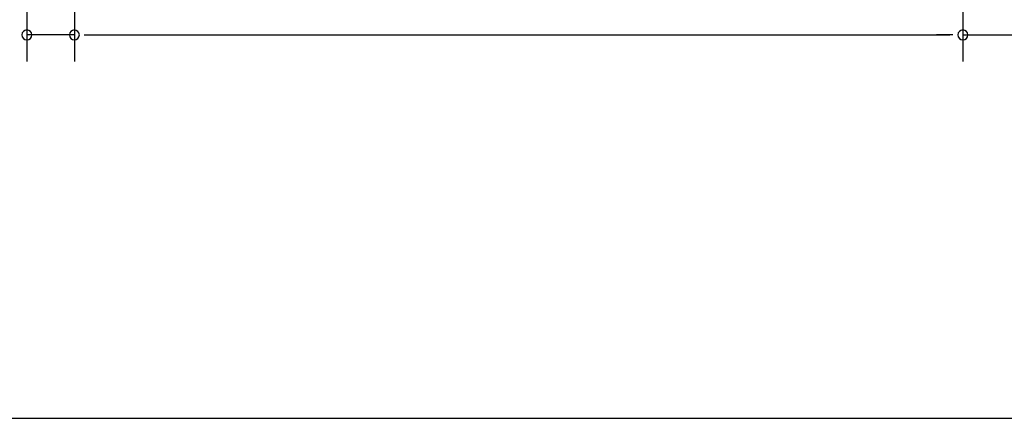
# Model space of a CAD drawing. Extents: x 542 to 20478, y 184 to 14052.
# Drawn here: x 1490 to 3355, y 517 to 1272 of the extents above; entities that cross this region are included whole.
import ezdxf

# ---------------------------------------------------------------- set-up
doc = ezdxf.new("R2010")
doc.units = 0
doc.header["$LTSCALE"] = 50
doc.header["$MEASUREMENT"] = 0
doc.layers.add('SUNPOU', color=4, linetype='CONTINUOUS')
doc.layers.add('WAKUSEN-01', color=50, linetype='CONTINUOUS')

msp = doc.modelspace()

# ---------------------------------------------------------------- linework, layer by layer
at = {"layer": 'SUNPOU'}
for p, q in [((1594.1, 1737.1), (1594.1, 1192.9)), ((1594.1, 1737.1), (1594.1, 1192.9)), ((3276.6, 1737.1), (3276.6, 1192.9)), ((3276.6, 1737.1), (3276.6, 1192.9)), ((1504.1, 1712.8), (1504.1, 1192.9)), ((1594.1, 1242.9), (1504.1, 1242.9)), ((1612.8, 1242.9), (1631.6, 1242.9)), ((1612.8, 1242.9), (1631.6, 1242.9)), ((1619.1, 1242.9), (1644.1, 1242.9)), ((1619.1, 1242.9), (3251.6, 1242.9)), ((3251.6, 1242.9), (3226.6, 1242.9)), ((3257.8, 1242.9), (3239.1, 1242.9)), ((3257.8, 1242.9), (3239.1, 1242.9)), ((3276.6, 1242.9), (3458.6, 1242.9))]:
    msp.add_line(p, q, dxfattribs=at)
for centre, start, end in [((1504.1, 1242.9), 0, 180), ((1594.1, 1242.9), 0, 180), ((1594.1, 1242.9), 0, 180), ((3276.6, 1242.9), 0, 180), ((3276.6, 1242.9), 0, 180), ((1504.1, 1242.9), 180, 0), ((1594.1, 1242.9), 180, 0), ((1594.1, 1242.9), 180, 0), ((3276.6, 1242.9), 180, 0), ((3276.6, 1242.9), 180, 0)]:
    msp.add_arc(centre, 9.38, start, end, dxfattribs=at)
at = {"layer": 'WAKUSEN-01'}
msp.add_line((542.5, 517.5), (20477.5, 517.5), dxfattribs=at)

doc.saveas('drawing.dxf')
